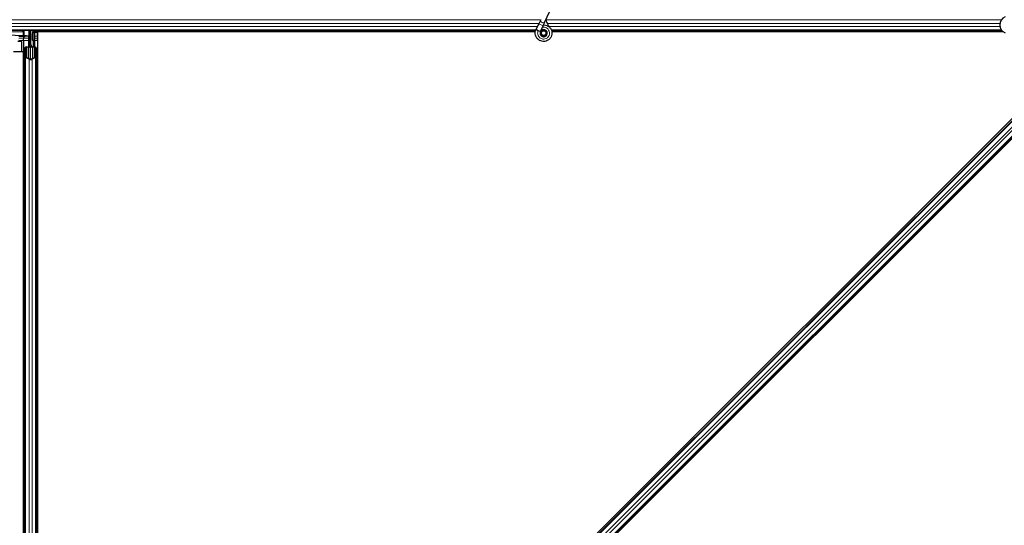
# Model space of a CAD drawing. Units: inches. Extents: x 0.4 to 33.6, y 0.4 to 21.6.
# Drawn here: x 17.5 to 19.7, y 6 to 7.1 of the extents above; entities that cross this region are included whole.
import ezdxf

# ---------------------------------------------------------------- set-up
doc = ezdxf.new("R2010")
doc.units = ezdxf.units.IN
doc.header["$MEASUREMENT"] = 0
doc.layers.add('Visible (ANSI)', color=7, linetype='Continuous', lineweight=25)
doc.layers.add('Visible Narrow (ANSI)', color=7, linetype='Continuous', lineweight=18)

msp = doc.modelspace()

# ---------------------------------------------------------------- linework, layer by layer
at = {"layer": 'Visible (ANSI)'}
for p, q in [((18.691158, 7.080284), (18.686831, 7.071004)), ((18.700664, 7.075851), (18.710926, 7.097858)), ((18.680961, 7.058412), (18.681173, 7.058866)), ((18.681171, 7.058867), (18.686831, 7.071004)), ((18.681171, 7.058867), (18.681733, 7.058604)), ((18.681733, 7.058604), (18.685931, 7.056647)), ((18.690677, 7.054434), (18.696337, 7.066571)), ((18.696337, 7.066571), (18.700664, 7.075851)), ((17.54655, 7.044825), (17.51122, 7.0457)), ((18.680104, 7.056219), (17.51233, 7.056219)), ((17.537156, 7.043066), (17.550458, 7.043066)), ((17.547128, 7.043066), (17.547128, 7.038675)), ((17.547128, 7.034122), (17.547128, 7.038675)), ((17.548685, 7.044804), (17.559033, 7.044784)), ((17.550433, 7.044508), (17.550458, 7.043066)), ((17.553431, 7.044561), (17.556932, 7.044561)), ((17.559528, 7.042719), (17.560306, 7.043497)), ((17.559528, 7.027719), (17.559528, 7.042719)), ((17.559928, 7.044767), (17.559728, 7.056219)), ((17.560914, 7.041922), (17.55988, 7.044603)), ((17.559931, 7.044613), (17.559928, 7.044767)), ((17.560914, 7.046154), (17.561523, 7.046154)), ((17.561832, 7.044497), (17.561128, 7.044497)), ((17.561128, 7.039719), (17.561128, 7.044497)), ((17.562728, 7.039719), (17.561128, 7.039719)), ((17.561523, 7.046154), (17.562299, 7.046154)), ((17.562728, 7.044497), (17.561832, 7.044497)), ((17.562728, 7.024719), (17.562728, 7.056219)), ((17.562728, 7.056219), (17.562728, 7.044497)), ((17.566855, 7.047719), (17.568436, 7.056219)), ((17.566855, 7.047719), (17.568241, 7.047719)), ((17.566855, 7.035219), (17.566855, 7.047719)), ((17.566855, 7.035219), (17.568241, 7.035219)), ((17.569355, 7.033399), (17.566855, 7.035219)), ((17.568241, 7.047719), (17.569822, 7.056219)), ((17.568241, 7.035219), (17.568241, 7.047719)), ((17.570741, 7.033399), (17.568241, 7.035219)), ((17.571649, 7.056219), (17.571178, 7.020185)), ((17.5716, 7.052469), (17.578328, 7.052469)), ((18.679403, 7.053119), (17.571609, 7.053119)), ((17.578328, 7.052469), (17.578378, 7.052469)), ((17.578328, 7.043869), (17.578328, 7.052469)), ((17.578328, 7.043869), (17.578328, 7.038675)), ((17.578328, 7.034122), (17.578328, 7.038675)), ((18.679396, 7.053069), (17.578378, 7.053069)), ((17.578378, 7.053069), (17.578378, 4.728663)), ((18.685931, 7.056647), (18.690687, 7.054429)), ((18.690478, 7.053975), (18.690689, 7.054428)), ((18.692478, 7.051378), (18.692478, 7.050594)), ((18.702486, 7.048375), (18.702571, 7.048557)), ((18.702978, 7.050594), (18.702978, 7.052582)), ((19.711253, 7.056219), (18.715163, 7.056219)), ((19.714826, 7.053119), (18.715894, 7.053119)), ((19.714902, 7.053069), (18.715902, 7.053069)), ((17.542798, 7.031689), (17.534698, 7.031689)), ((17.543798, 7.010365), (17.543798, 7.030689)), ((17.547128, 7.034122), (17.547128, 4.703316)), ((17.550228, 6.998333), (17.550228, 7.01799)), ((17.551828, 7.01799), (17.551828, 6.998333)), ((17.554828, 7.020201), (17.558128, 7.020201)), ((17.558128, 7.019432), (17.554828, 7.019432)), ((17.559528, 7.024719), (17.559528, 7.027719)), ((17.559528, 7.024719), (17.560114, 7.024719)), ((17.559528, 7.024719), (17.559528, 7.020368)), ((17.561128, 7.024719), (17.560114, 7.024719)), ((17.561128, 7.021643), (17.561128, 7.024719)), ((17.561128, 7.024719), (17.564328, 7.024719)), ((17.562728, 6.993094), (17.562728, 7.021643)), ((17.564328, 7.024719), (17.564328, 7.021643)), ((17.567328, 7.020201), (17.570628, 7.020201)), ((17.570628, 7.019432), (17.567328, 7.019432)), ((17.569355, 7.033399), (17.570741, 7.033399)), ((17.569355, 7.020201), (17.569355, 7.033399)), ((17.570741, 7.020201), (17.570741, 7.033399)), ((17.573628, 6.998333), (17.573628, 7.01799)), ((17.575228, 7.01799), (17.575228, 6.998333)), ((17.578328, 7.034122), (17.578328, 4.703316)), ((17.547078, 7.008775), (17.524916, 7.008775)), ((17.542622, 7.008775), (17.543505, 7.009658)), ((17.547078, 4.684369), (17.547078, 7.008775)), ((17.550228, 6.998333), (17.550228, 4.739105)), ((17.559476, 6.992973), (17.551576, 6.99677)), ((17.552707, 6.997313), (17.560607, 6.993517)), ((17.56485, 6.993517), (17.57275, 6.997313)), ((17.573881, 6.99677), (17.565981, 6.992973)), ((17.575228, 6.998333), (17.575228, 4.739105)), ((17.60054, 4.728663), (19.770819, 6.898943)), ((17.678557, 4.801509), (19.773405, 6.896357)), ((19.792952, 6.87681), (17.622672, 4.706531)), ((17.696389, 4.783677), (19.791237, 6.878525))]:
    msp.add_line(p, q, dxfattribs=at)
msp.add_circle((18.697728, 7.050594), 0.00525, dxfattribs=at)
msp.add_arc((19.725228, 7.068719), 0.01875, 111.03947, 248.96053, dxfattribs=at)
for centre, major_axis, ratio, start_param, end_param in [((17.549002, 7.044856), (-0.003, 0), 0.01745167, 0.61407272, 1.46505048), ((17.553433, 7.044508), (-0.003, 0), 0.01746038, 4.71299852, 6.28349027), ((17.55693, 7.044613), (-0.003, 0), 0.01746038, 1.57140587, 3.14189761), ((17.558928, 7.044767), (0.001, 0), 0.01744976, 0.00030459, 1.46505589), ((17.592913, 7.08947), (0, -0.075), 0.5, 5.19865929, 5.32811957), ((17.591527, 7.08947), (0, -0.075), 0.5, 5.27706045, 5.32811957), ((17.542798, 7.030689), (0.000707, 0.000707), 0.99969546, 5.49793944, 7.06843118), ((17.554828, 7.01799), (0.0046, 0), 0.48061977, 1.57079633, 3.14159265), ((17.554828, 7.01799), (-0.003, 0), 0.48061977, 4.71238898, 6.28318531), ((17.558128, 7.021643), (0.0046, 0), 0.48061977, 4.71238898, 6.28318531), ((17.558128, 7.021643), (-0.003, 0), 0.48061977, 1.57079633, 3.14159265), ((17.567328, 7.021643), (-0.0046, 0), 0.48061977, 0, 1.57079633), ((17.567328, 7.021643), (0.003, 0), 0.48061977, 3.14159265, 4.71238898), ((17.570628, 7.01799), (-0.0046, 0), 0.48061977, 3.14159265, 4.71238898), ((17.570628, 7.01799), (0.003, 0), 0.48061977, 0, 1.57079633), ((17.542798, 7.010365), (0.000924, -0.000383), 0.99982157, 5.89054931, 6.6758213), ((17.554828, 6.998333), (0.0046, 0), 0.48061977, 3.14159265, 3.92699082), ((17.554828, 6.998333), (-0.003, 0), 0.48061977, 0, 0.78539816), ((17.562728, 6.994536), (-0.0046, 0), 0.48061977, 0.78539816, 2.35619449), ((17.562728, 6.994536), (0.003, 0), 0.48061977, 3.92699082, 5.49778714), ((17.570628, 6.998333), (0.003, 0), 0.48061977, 5.49778714, 6.28318531), ((17.570628, 6.998333), (-0.0046, 0), 0.48061977, 2.35619449, 3.14159265)]:
    msp.add_ellipse(centre, major_axis=major_axis, ratio=ratio, start_param=start_param, end_param=end_param, dxfattribs=at)
for points, knots in [([(18.710393, 7.063753), (18.709307, 7.066057), (18.708154, 7.068162), (18.706346, 7.071663), (18.705628, 7.073104), (18.70399, 7.076754), (18.703325, 7.078744), (18.702969, 7.080447), (18.702944, 7.080572), (18.702922, 7.080693)], [0.289616196, 0.289616196, 0.289616196, 0.289616196, 0.41740041, 0.41740041, 0.51740041, 0.51740041, 0.690731191, 0.690731191, 0.704680992, 0.704680992, 0.704680992, 0.704680992]), ([(18.697358, 7.068761), (18.697755, 7.068772), (18.698152, 7.06877), (18.700546, 7.068678), (18.702557, 7.068261), (18.706291, 7.066813), (18.708061, 7.065763), (18.711128, 7.063174), (18.712463, 7.061602), (18.714526, 7.05815), (18.715278, 7.056225), (18.716108, 7.052282), (18.716195, 7.050213), (18.715696, 7.046206), (18.715104, 7.044217), (18.713327, 7.040582), (18.712116, 7.038888), (18.709244, 7.036027), (18.707547, 7.03482), (18.703924, 7.033066), (18.701958, 7.032484), (18.698015, 7.031994), (18.695989, 7.032072), (18.692112, 7.032856), (18.690212, 7.033574), (18.686764, 7.03556), (18.685175, 7.036858), (18.682527, 7.039861), (18.681435, 7.041606), (18.679888, 7.045304), (18.679413, 7.047306), (18.679134, 7.051306), (18.679326, 7.053354), (18.680116, 7.056362), (18.680494, 7.057411), (18.680961, 7.058412)], [10.00790238, 10.00790238, 10.00790238, 10.00790238, 10.03854241, 10.03854241, 10.19351709, 10.19351709, 10.34880025, 10.34880025, 10.5043919, 10.5043919, 10.66029209, 10.66029209, 10.81650082, 10.81650082, 10.97301814, 10.97301814, 11.12986868, 11.12986868, 11.28569429, 11.28569429, 11.43829186, 11.43829186, 11.58883537, 11.58883537, 11.7397012, 11.7397012, 11.89203809, 11.89203809, 12.04479511, 12.04479511, 12.19753695, 12.19753695, 12.35027934, 12.35027934, 12.43451693, 12.43451693, 12.43451693, 12.43451693]), ([(18.690478, 7.053975), (18.690112, 7.053192), (18.689873, 7.052337), (18.689681, 7.050617), (18.689728, 7.049728), (18.690099, 7.048035), (18.690428, 7.047208), (18.691323, 7.045723), (18.6919, 7.045046), (18.693224, 7.043926), (18.693988, 7.043469), (18.695601, 7.042834), (18.696472, 7.042647), (18.698175, 7.042567), (18.699029, 7.042665), (18.700601, 7.043104), (18.701342, 7.043441), (18.702674, 7.044306), (18.703278, 7.044849), (18.704322, 7.046112), (18.704757, 7.04686), (18.70539, 7.048506), (18.70557, 7.049432), (18.7056, 7.051275), (18.705447, 7.052215), (18.704832, 7.053957), (18.704363, 7.054781), (18.703185, 7.056192), (18.702462, 7.056799), (18.700872, 7.057706), (18.699987, 7.05802), (18.698189, 7.058315), (18.697254, 7.0583), (18.695475, 7.057949), (18.694607, 7.05761), (18.69307, 7.056663), (18.69238, 7.056045), (18.691276, 7.054627), (18.690848, 7.05381), (18.690314, 7.052103), (18.690199, 7.051192), (18.690297, 7.049414), (18.690508, 7.048525), (18.69122, 7.046902), (18.691728, 7.046147), (18.692958, 7.044884), (18.693696, 7.044358), (18.695284, 7.043611), (18.696155, 7.043379), (18.697896, 7.04324), (18.698789, 7.043329), (18.70046, 7.043809), (18.70126, 7.044206), (18.702648, 7.045239), (18.703254, 7.045889), (18.704183, 7.047339), (18.704519, 7.048157), (18.704875, 7.049833), (18.7049, 7.050713), (18.704641, 7.052399), (18.704355, 7.053226), (18.70352, 7.054704), (18.702962, 7.055373), (18.701665, 7.056454), (18.700909, 7.05688), (18.699321, 7.057428), (18.698468, 7.057558), (18.696796, 7.057506), (18.695957, 7.057325), (18.694421, 7.056686), (18.693704, 7.056221), (18.692502, 7.055083), (18.692, 7.054396), (18.691286, 7.052912), (18.691063, 7.052096), (18.690925, 7.050463), (18.691008, 7.049625), (18.69146, 7.048058), (18.691835, 7.047309), (18.692812, 7.046015), (18.693427, 7.045452), (18.694796, 7.044597), (18.695567, 7.044293), (18.697143, 7.043987), (18.697968, 7.04398), (18.699541, 7.044259), (18.700309, 7.044547), (18.70167, 7.045367), (18.70228, 7.045909), (18.70325, 7.047158), (18.703622, 7.04788), (18.704074, 7.049385), (18.704161, 7.050188), (18.70404, 7.051748), (18.703833, 7.052524), (18.703161, 7.053927), (18.702689, 7.054572), (18.701561, 7.055632), (18.700892, 7.05606), (18.699465, 7.056636), (18.698689, 7.056792), (18.697159, 7.056811), (18.696384, 7.056676), (18.694959, 7.056141), (18.69429, 7.055735), (18.693163, 7.054724), (18.69269, 7.054106), (18.692013, 7.052762), (18.691799, 7.052018), (18.69166, 7.050527), (18.691732, 7.049761), (18.692145, 7.048331), (18.69249, 7.047648), (18.693393, 7.046474), (18.693961, 7.045968), (18.695224, 7.045211), (18.695934, 7.04495), (18.697379, 7.044712), (18.698131, 7.04473), (18.699554, 7.045038), (18.700242, 7.04533), (18.701445, 7.046136), (18.701974, 7.046659), (18.702789, 7.047844), (18.703086, 7.048522), (18.703403, 7.049917), (18.703428, 7.050652), (18.703207, 7.052056), (18.702959, 7.052744), (18.702237, 7.05396), (18.701754, 7.054503), (18.700638, 7.055357), (18.699991, 7.05568), (18.698645, 7.056054), (18.697929, 7.056112), (18.696549, 7.055958), (18.695867, 7.055745), (18.694652, 7.05509), (18.694103, 7.05464), (18.693228, 7.053583), (18.692891, 7.052966), (18.692477, 7.051656), (18.69239, 7.050937), (18.692484, 7.049889), (18.692542, 7.049563), (18.692788, 7.048684), (18.693045, 7.048124), (18.693695, 7.047187), (18.694074, 7.046785), (18.694593, 7.046381), (18.694689, 7.046312), (18.694787, 7.046245)], [0, 0, 0, 0, 0.06586115, 0.06586115, 0.13191881, 0.13191881, 0.19796936, 0.19796936, 0.26402017, 0.26402017, 0.33007102, 0.33007102, 0.39613226, 0.39613226, 0.46026859, 0.46026859, 0.52244952, 0.52244952, 0.58659078, 0.58659078, 0.65653443, 0.65653443, 0.73247883, 0.73247883, 0.80917357, 0.80917357, 0.88554896, 0.88554896, 0.96164472, 0.96164472, 1.03745984, 1.03745984, 1.1129948, 1.1129948, 1.18825005, 1.18825005, 1.26322605, 1.26322605, 1.33792327, 1.33792327, 1.41234218, 1.41234218, 1.48648326, 1.48648326, 1.56034702, 1.56034702, 1.63393396, 1.63393396, 1.7072446, 1.7072446, 1.78027946, 1.78027946, 1.85303909, 1.85303909, 1.92552403, 1.92552403, 1.99773486, 1.99773486, 2.06967215, 2.06967215, 2.14133648, 2.14133648, 2.21272847, 2.21272847, 2.28384872, 2.28384872, 2.35469786, 2.35469786, 2.42527655, 2.42527655, 2.49558544, 2.49558544, 2.56562521, 2.56562521, 2.63539655, 2.63539655, 2.70490016, 2.70490016, 2.77413678, 2.77413678, 2.84310714, 2.84310714, 2.91181201, 2.91181201, 2.98025216, 2.98025216, 3.0484284, 3.0484284, 3.11634155, 3.11634155, 3.18399244, 3.18399244, 3.25138195, 3.25138195, 3.31851094, 3.31851094, 3.38538034, 3.38538034, 3.45199108, 3.45199108, 3.5183441, 3.5183441, 3.5844404, 3.5844404, 3.65028099, 3.65028099, 3.71586689, 3.71586689, 3.78119919, 3.78119919, 3.84627897, 3.84627897, 3.91110737, 3.91110737, 3.97568553, 3.97568553, 4.04001467, 4.04001467, 4.10409601, 4.10409601, 4.16793081, 4.16793081, 4.23152037, 4.23152037, 4.29486605, 4.29486605, 4.35796922, 4.35796922, 4.42083131, 4.42083131, 4.4834538, 4.4834538, 4.54583821, 4.54583821, 4.6079861, 4.6079861, 4.66989909, 4.66989909, 4.73157886, 4.73157886, 4.79302808, 4.79302808, 4.85447922, 4.85447922, 4.88157427, 4.88157427, 4.92847914, 4.92847914, 4.96965976, 4.96965976, 4.97863436, 4.97863436, 4.97863436, 4.97863436]), ([(17.561128, 7.044497), (17.561128, 7.04477), (17.561109, 7.045042), (17.561037, 7.045595), (17.560983, 7.045873), (17.560914, 7.046154)], [0, 0, 0, 0, 0.0234512534, 0.0234512534, 0.047236489, 0.047236489, 0.047236489, 0.047236489]), ([(17.560914, 7.041922), (17.560984, 7.04166), (17.561037, 7.041399), (17.56111, 7.040875), (17.561128, 7.040614), (17.561128, 7.040352)], [0, 0, 0, 0, 0.0228756767, 0.0228756767, 0.0457513534, 0.0457513534, 0.0457513534, 0.0457513534]), ([(17.562299, 7.046154), (17.562438, 7.045872), (17.562545, 7.045594), (17.562691, 7.045041), (17.562728, 7.044769), (17.562728, 7.044497)], [0, 0, 0, 0, 0.0300811163, 0.0300811163, 0.0599954351, 0.0599954351, 0.0599954351, 0.0599954351]), ([(18.702571, 7.048557), (18.7029, 7.049261), (18.703072, 7.049895), (18.703215, 7.050973), (18.703232, 7.051408), (18.703212, 7.051866)], [0, 0, 0, 0, 0.065021644, 0.065021644, 0.106816476, 0.106816476, 0.106816476, 0.106816476])]:
    msp.add_open_spline(points, degree=3, knots=knots, dxfattribs=at)
at = {"layer": 'Visible Narrow (ANSI)'}
for p, q in [((18.690966, 7.079872), (16.303096, 7.079872)), ((19.710156, 7.079872), (18.703096, 7.079872)), ((18.687282, 7.071972), (16.306202, 7.071972)), ((18.684248, 7.065466), (16.309558, 7.065466)), ((18.680592, 7.057566), (16.314659, 7.057566)), ((18.680984, 7.058402), (18.68572, 7.056194)), ((18.696337, 7.066571), (18.686831, 7.071004)), ((19.706762, 7.071972), (18.706202, 7.071972)), ((19.706762, 7.065466), (18.709558, 7.065466)), ((19.710156, 7.057566), (18.714659, 7.057566)), ((17.511151, 7.053271), (17.546472, 7.053271)), ((17.537122, 7.037788), (17.547128, 7.038675)), ((17.546472, 7.053271), (17.54655, 7.044825)), ((17.547128, 7.039402), (17.558128, 7.039402)), ((17.547587, 7.056163), (17.54766, 7.056219)), ((17.548685, 7.044804), (17.548607, 7.053269)), ((17.550444, 7.043869), (17.558128, 7.043869)), ((17.558128, 7.044565), (17.558128, 7.043869)), ((17.560163, 7.043869), (17.558128, 7.043869)), ((17.558128, 7.039402), (17.558128, 7.043869)), ((17.558128, 7.039402), (17.558128, 7.034122)), ((17.558834, 7.056219), (17.559033, 7.044784)), ((17.560914, 7.041922), (17.560914, 7.046154)), ((17.562299, 7.046154), (17.562299, 7.056219)), ((17.563157, 7.056219), (17.563157, 7.024719)), ((17.571429, 7.039402), (17.578328, 7.039402)), ((17.571488, 7.043869), (17.578328, 7.043869)), ((17.578328, 7.043869), (17.578378, 7.043869)), ((17.578328, 7.038675), (17.578378, 7.038671)), ((18.68572, 7.056194), (18.685931, 7.056647)), ((18.68572, 7.056194), (18.69046, 7.053983)), ((18.702486, 7.048375), (18.7029, 7.048182)), ((18.702978, 7.048367), (18.702571, 7.048557)), ((17.537122, 7.034122), (17.547128, 7.034122)), ((17.547128, 7.034122), (17.558128, 7.034122)), ((17.554828, 6.996294), (17.554828, 7.019432)), ((17.559528, 7.034122), (17.558128, 7.034122)), ((17.558128, 7.034122), (17.558128, 7.020201)), ((17.558128, 7.019432), (17.558128, 6.994708)), ((17.559528, 7.027719), (17.562728, 7.027719)), ((17.560114, 7.020562), (17.560114, 7.024719)), ((17.567328, 6.994708), (17.567328, 7.019432)), ((17.570628, 6.996294), (17.570628, 7.019432)), ((17.57136, 7.034122), (17.578328, 7.034122)), ((17.578328, 7.034122), (17.578378, 7.034122)), ((17.551576, 6.99677), (17.551576, 4.740668)), ((17.559476, 6.992973), (17.559476, 4.744465)), ((17.565981, 6.992973), (17.565981, 4.744465)), ((17.573881, 6.99677), (17.573881, 4.740668)), ((17.678557, 4.801509), (19.773405, 6.896357)), ((17.678712, 4.801355), (19.773559, 6.896203)), ((17.679509, 4.800558), (19.774356, 6.895406)), ((17.685693, 4.794374), (19.780187, 6.888868)), ((17.689493, 4.790574), (19.783987, 6.885068)), ((17.695612, 4.784454), (19.79046, 6.879302))]:
    msp.add_line(p, q, dxfattribs=at)
for centre, major_axis, ratio, start_param, end_param in [((18.695911, 7.078067), (-0.004753, 0.002216), 0.81909298, 0, 3.14159265), ((17.541147, 7.053219), (0.004919, 0.000632), 0.5961871, 0.47509709, 1.35863292), ((17.547245, 7.057026), (-0.002238, -0.001998), 0.11697381, 0.46494543, 1.28928093), ((17.547903, 7.056218), (-0.002401, -0.001799), 0.04900896, 4.80786477, 5.76008588), ((17.54099, 7.053219), (0.005482, 0.000065), 0.5470916, 6.27896481, 6.78485193), ((17.548924, 7.053324), (-0.003, -0.000028), 0.01723408, 0.61391206, 1.46488982), ((17.540673, 7.053165), (0.007934, 0.000147), 0.75605077, 6.27614101, 6.78202812), ((17.558128, 7.036965), (-0.003, 0), 0.81223286, 4.22687086, 4.71238898)]:
    msp.add_ellipse(centre, major_axis=major_axis, ratio=ratio, start_param=start_param, end_param=end_param, dxfattribs=at)
msp.add_open_spline([(18.694737, 7.063121), (18.697875, 7.063874), (18.701311, 7.063462), (18.704153, 7.061878), (18.707929, 7.059773), (18.710534, 7.055659), (18.71081, 7.051305), (18.710945, 7.049167), (18.710546, 7.046992), (18.709654, 7.045033), (18.707968, 7.041332), (18.704455, 7.038493), (18.700454, 7.037638), (18.697676, 7.037044), (18.694705, 7.037384), (18.692128, 7.038585), (18.688137, 7.040447), (18.685205, 7.044418), (18.684603, 7.048782), (18.684256, 7.051291), (18.684649, 7.053898), (18.68572, 7.056194)], degree=3, knots=[22.89148086, 22.89148086, 22.89148086, 22.89148086, 23.64318243, 23.64318243, 23.64318243, 24.64208473, 24.64208473, 24.64208473, 25.13274123, 25.13274123, 25.13274123, 26.05984961, 26.05984961, 26.05984961, 26.70353756, 26.70353756, 26.70353756, 27.70078151, 27.70078151, 27.70078151, 28.27433388, 28.27433388, 28.27433388, 28.27433388], dxfattribs=at)
for points in [[(17.545349, 7.055122), (17.545493, 7.054993), (17.545637, 7.054857), (17.545779, 7.054718)], [(17.547587, 7.056163), (17.547573, 7.056182), (17.547559, 7.056201), (17.547544, 7.056219)]]:
    msp.add_open_spline(points, degree=3, dxfattribs=at)

doc.saveas('drawing.dxf')
